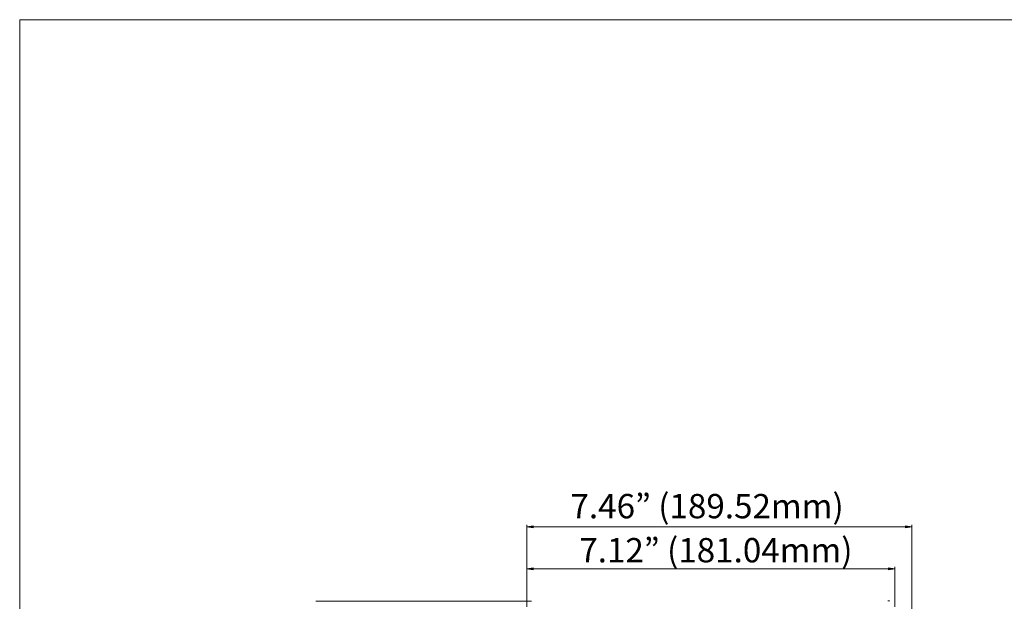
# Model space of a CAD drawing. Units: inches. Extents: x -2.3 to 13.3, y 3.1 to 13.9.
# Drawn here: x -2.3 to 3.9, y 10.2 to 13.9 of the extents above; entities that cross this region are included whole.
import ezdxf

# ---------------------------------------------------------------- set-up
doc = ezdxf.new("R2010")
doc.units = ezdxf.units.IN
doc.header["$MEASUREMENT"] = 0
doc.layers.add('Layer 1', color=7, linetype='Continuous', lineweight=0)

msp = doc.modelspace()

# ---------------------------------------------------------------- hatches: boundary and pattern name
at = {"layer": 'Layer 1', "true_color": 0x000000, "transparency": 33554687}
h = msp.add_hatch(color=18, dxfattribs=at)
h.dxf.hatch_style = 2
h.paths.add_polyline_path([(0.9384, 10.684), (0.9384, 10.6711), (0.8995, 10.6776)])
h = msp.add_hatch(color=18, dxfattribs=at)
h.dxf.hatch_style = 2
h.paths.add_polyline_path([(3.2853, 10.684), (3.2853, 10.6711), (3.3242, 10.6776)])
h = msp.add_hatch(color=18, dxfattribs=at)
h.dxf.hatch_style = 2
h.paths.add_polyline_path([(0.9384, 10.4182), (0.9384, 10.4053), (0.8995, 10.4118)])
h = msp.add_hatch(color=18, dxfattribs=at)
h.dxf.hatch_style = 2
h.paths.add_polyline_path([(3.1783, 10.4182), (3.1783, 10.4053), (3.2172, 10.4118)])

# ---------------------------------------------------------------- linework, layer by layer
at = {"layer": 'Layer 1', "color": 18, "lineweight": 18, "true_color": 0x000000}
for q in [(13.2951, 13.8742), (-2.2951, 3.127)]:
    msp.add_line((-2.2951, 13.8742), q, dxfattribs=at)
at = {"layer": 'Layer 1', "color": 18, "lineweight": 0, "true_color": 0x000000}
for p, q in [((0.8995, 10.1719), (0.8995, 10.6905)), ((0.9384, 10.6776), (3.2853, 10.6776)), ((3.3242, 9.4231), (3.3242, 10.6905)), ((0.8995, 10.1719), (0.8995, 10.4247)), ((3.2172, 10.1719), (3.2172, 10.4247)), ((0.9384, 10.4118), (3.1783, 10.4118)), ((0.9287, 10.2075), (-0.4302, 10.2075))]:
    msp.add_line(p, q, dxfattribs=at)
at = {"layer": 'Layer 1'}
for points in [[(0.9384, 10.684), (0.9384, 10.6711), (0.8995, 10.6776)], [(3.2853, 10.684), (3.2853, 10.6711), (3.3242, 10.6776)], [(0.9384, 10.4182), (0.9384, 10.4053), (0.8995, 10.4118)], [(3.1783, 10.4182), (3.1783, 10.4053), (3.2172, 10.4118)]]:
    msp.add_lwpolyline(points, close=True, dxfattribs=at)
at = {"layer": 'Layer 1', "color": 18, "lineweight": 0, "true_color": 0x000000}
for points in [[(0.9384, 10.684), (0.9384, 10.6711), (0.8995, 10.6776)], [(3.2853, 10.684), (3.2853, 10.6711), (3.3242, 10.6776)], [(0.9384, 10.4182), (0.9384, 10.4053), (0.8995, 10.4118)], [(3.1783, 10.4182), (3.1783, 10.4053), (3.2172, 10.4118)]]:
    msp.add_lwpolyline(points, close=True, dxfattribs=at)
for points in [[(3.1769, 10.2106), (3.1757, 10.2107), (3.1746, 10.2108), (3.1734, 10.2108)], [(3.1799, 10.2102), (3.1789, 10.2104), (3.1779, 10.2105), (3.1769, 10.2106)], [(3.1838, 10.2093), (3.1825, 10.2097), (3.1812, 10.21), (3.1799, 10.2102)]]:
    msp.add_open_spline(points, degree=3, dxfattribs=at)

# ---------------------------------------------------------------- texts
at = {"layer": 'Layer 1', "char_height": 0.2, "attachment_point": 7}
for s, insert in [('\\C18;\\c0;\\FGotham Book|b0|i0|c1;\\H0.153443;\\W1.000000;7.46” (189.52mm)', (1.1745, 10.7309)), ('\\C18;\\c0;\\FGotham Book|b0|i0|c1;\\H0.153443;\\W1.000000;7.12” (181.04mm)', (1.23, 10.4531))]:
    msp.add_mtext(s, dxfattribs=dict(at, insert=insert))

doc.saveas('drawing.dxf')
